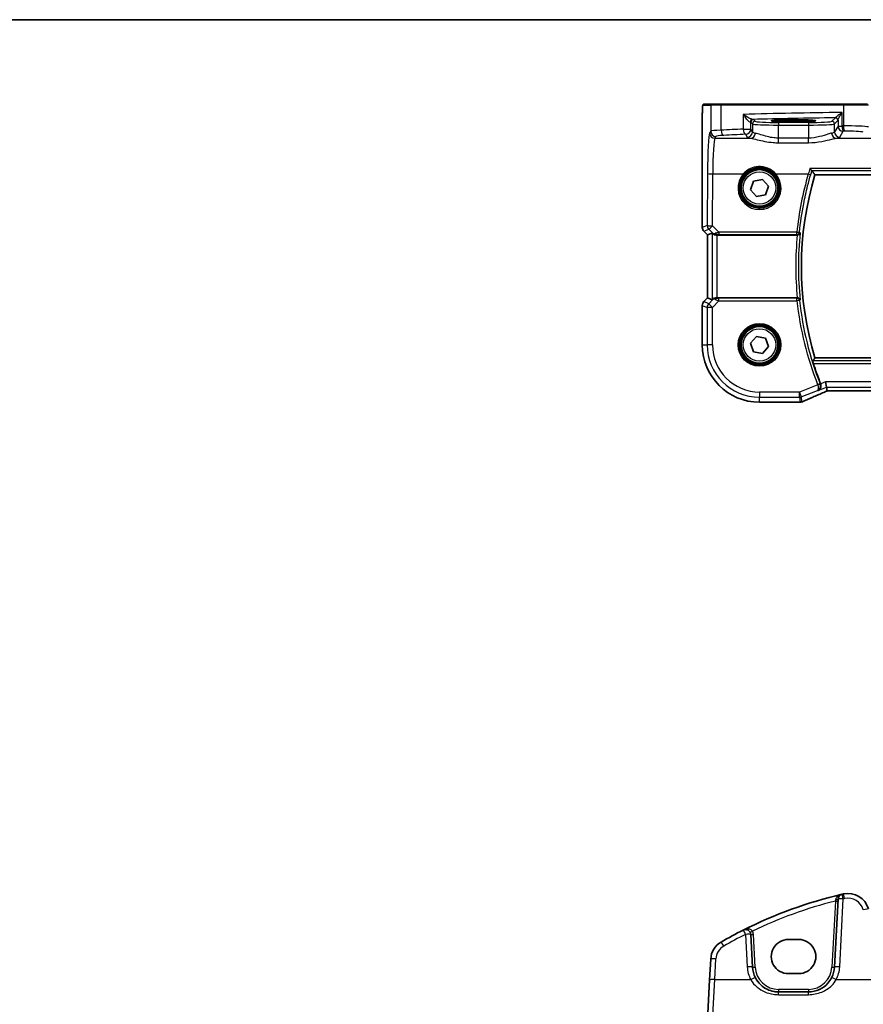
# Model space of a CAD drawing. Units: millimetres. Extents: x 0 to 6100, y 0 to 1124.
# Drawn here: x 1674 to 1835, y 936 to 1124 of the extents above; entities that cross this region are included whole.
import ezdxf

# ---------------------------------------------------------------- set-up
doc = ezdxf.new("R2010")
doc.units = ezdxf.units.MM
for name, color, linetype, lineweight in [('Border (ISO)', 7, 'Continuous', 35), ('Visible (ISO)', 7, 'Continuous', 35), ('Visible Narrow (ISO)', 7, 'Continuous', 25)]:
    doc.layers.add(name, color=color, linetype=linetype, lineweight=lineweight)

# ---------------------------------------------------------------- blocks, each defined once
blk = doc.blocks.new('図面枠 tk図枠')
at = {"layer": 'Border (ISO)'}
blk.add_line((14.5, 289), (405.5, 289), dxfattribs=at)

msp = doc.modelspace()

# ---------------------------------------------------------------- linework, layer by layer
at = {"layer": 'Visible (ISO)'}
for p, q in [((1806.4406, 1107.8313), (1804.9564, 1107.8313)), ((1806.4406, 1107.8313), (1808.3386, 1107.8313)), ((1808.3386, 1107.8313), (1831.6664, 1107.8313)), ((1831.6664, 1107.8313), (1836.1883, 1107.8313)), ((1804.6292, 1084.2678), (1804.6292, 1104.7562)), ((1823.0754, 1104.8563), (1821.0754, 1104.8563)), ((1821.0754, 1104.5144), (1823.0754, 1104.5144)), ((1826.1797, 1094.3313), (1977.9712, 1094.3313)), ((1813.8774, 1091.4895), (1814.4304, 1093.1309)), ((1814.4304, 1093.1309), (1816.1284, 1093.4727)), ((1816.1284, 1093.4727), (1817.2734, 1092.1731)), ((1817.2734, 1092.1731), (1816.7204, 1090.5317)), ((1815.0225, 1090.1899), (1813.8774, 1091.4895)), ((1816.7204, 1090.5317), (1815.0225, 1090.1899)), ((1805.6292, 1082.8535), (1804.9221, 1083.5607)), ((1805.6292, 1082.8535), (1805.6306, 1082.8541)), ((1805.6292, 1070.809), (1805.6292, 1082.8535)), ((1806.4953, 1083.2123), (1805.6306, 1082.8541)), ((1807.4939, 1082.8313), (1822.7998, 1082.8313)), ((1804.6292, 1069.3948), (1804.6292, 1061.8313)), ((1804.9221, 1070.1019), (1805.6292, 1070.809)), ((1805.6292, 1070.809), (1805.6306, 1070.8084)), ((1806.4953, 1070.4502), (1805.6306, 1070.8084)), ((1822.7998, 1070.8313), (1807.4939, 1070.8313)), ((1813.8753, 1062.1625), (1815.0122, 1063.4692)), ((1815.0122, 1063.4692), (1816.7123, 1063.138)), ((1814.4385, 1060.5246), (1813.8753, 1062.1625)), ((1816.7123, 1063.138), (1817.2755, 1061.5001)), ((1816.1386, 1060.1933), (1814.4385, 1060.5246)), ((1817.2755, 1061.5001), (1816.1386, 1060.1933)), ((1977.9712, 1059.3313), (1826.1797, 1059.3313)), ((1828.3983, 1053.7511), (1828.206, 1054.7498)), ((1828.3983, 1053.7511), (1828.5346, 1053.043)), ((1828.7492, 1053.0423), (1975.4016, 1053.0423)), ((1815.5754, 1050.8851), (1823.2217, 1050.8851)), ((1830.5863, 955.8882), (1829.905, 942.8889)), ((1814.2313, 942.8889), (1813.9048, 949.1187)), ((1823.0754, 948.1689), (1821.0754, 948.1689)), ((1806.2409, 944.4291), (1806.0326, 940.4555)), ((1821.0754, 941.6442), (1823.0754, 941.6442)), ((1806.0326, 940.4555), (1805.6277, 932.7287)), ((1824.9119, 938.1506), (1819.2244, 938.1506))]:
    msp.add_line(p, q, dxfattribs=at)
for centre in [(1815.5754, 1091.8313), (1815.5754, 1061.8313)]:
    msp.add_circle(centre, 3.5, dxfattribs=at)
for centre, radius, start, end in [((1883.6754, 1076.8313), 60.1, 163.071304, 196.928696), ((1805.6292, 1084.2678), 1, 180, 225), ((1805.6292, 1069.3948), 1, 135, 180), ((1815.5754, 1061.8313), 10.9462, 180, 270), ((1883.6754, 1076.8313), 60.7124, 197.810987, 201.665354), ((1823.2217, 1051.8851), 1, 270, 272.384809), ((1823.3713, 1051.8912), 1, 272.340779, 293.942462), ((1850.6661, 874.0317), 85, 103.129741, 116.713062), ((1831.5849, 955.8358), 1, 103.129741, 177), ((1850.6661, 874.0317), 85, 102.947166, 103.129741), ((1832.5178, 952.9725), 4, 15, 102.947166), ((1850.6661, 874.0317), 85, 116.713062, 119.943398), ((1812.9062, 949.0663), 1, 3, 116.713062), ((1810.2354, 944.2198), 4, 119.943398, 177), ((1819.2244, 943.1506), 5, 183, 207.251886), ((1824.9119, 943.1506), 5, 332.748114, 357)]:
    msp.add_arc(centre, radius, start, end, dxfattribs=at)
for centre, major_axis, ratio, start_param, end_param in [((1821.0754, 1104.6853), (3.2624, 0), 0.05240787, 1.57079633, 4.71238898), ((1823.0754, 1104.6853), (-3.2624, 0), 0.05240787, 1.57079633, 4.71238898), ((1807.4939, 1082.2098), (-0.9993, 1.0021), 0.03700701, 5.73664382, 6.2679172), ((1807.4939, 1082.7438), (1, 0), 0.08748866, 1.57079633, 1.70494446), ((1807.4939, 1071.4528), (-0.9993, -1.0021), 0.03700701, 0.01526811, 0.54654149), ((1807.4939, 1070.9188), (-1, 0), 0.08748866, 1.4366482, 1.57079633), ((1829.153, 1053.1708), (2.0268, 0.8111), 0.05048802, 1.85490618, 1.95978495), ((1828.7492, 1052.9458), (1.8937, 0), 0.0509493, 1.57079172, 1.68222644), ((1836.2501, 1050.0487), (-20.7906, -0.005), 0.0517631, 5.37791988, 5.38705445), ((1821.0754, 944.9066), (0, -3.2624), 0.99999833, 3.14159265, 6.28318531), ((1823.0754, 944.9066), (0, 3.2624), 0.99999833, 3.14159265, 6.28318531)]:
    msp.add_ellipse(centre, major_axis=major_axis, ratio=ratio, start_param=start_param, end_param=end_param, dxfattribs=at)
for points, knots in [([(1804.6292, 1104.7562), (1804.6292, 1105.1912), (1804.6307, 1105.6348), (1804.6414, 1106.3016), (1804.6471, 1106.5439), (1804.6598, 1106.9085), (1804.6658, 1107.0473), (1804.6796, 1107.2905), (1804.6873, 1107.3956), (1804.7049, 1107.5612), (1804.7134, 1107.6203), (1804.7372, 1107.6923), (1804.7475, 1107.7155), (1804.7786, 1107.7547), (1804.7914, 1107.7686), (1804.8201, 1107.7916), (1804.8316, 1107.7997), (1804.8524, 1107.8108), (1804.8601, 1107.8143), (1804.8723, 1107.8189), (1804.8765, 1107.8203), (1804.8849, 1107.8228), (1804.8891, 1107.8239), (1804.8963, 1107.8255), (1804.8991, 1107.8261), (1804.917, 1107.8294), (1804.9338, 1107.8313), (1804.95, 1107.8313)], [0, 0, 0, 0, 0.13050405, 0.13050405, 0.207660035, 0.207660035, 0.259901362, 0.259901362, 0.312316257, 0.312316257, 0.364623156, 0.364623156, 0.390623522, 0.390623522, 0.403660071, 0.403660071, 0.41021753, 0.41021753, 0.413472392, 0.413472392, 0.41509535, 0.41509535, 0.416723133, 0.416723133, 0.418371256, 0.418371256, 0.430933542, 0.430933542, 0.430933542, 0.430933542]), ([(1825.2199, 1095.5263), (1825.2206, 1095.5253), (1825.2214, 1095.5243), (1825.2688, 1095.4642), (1825.3155, 1095.4072), (1825.4024, 1095.3061), (1825.443, 1095.2611), (1825.5087, 1095.1937), (1825.5351, 1095.1691), (1825.5645, 1095.1469), (1825.5724, 1095.1419), (1825.5786, 1095.1394)], [-0.0003855036, -0.0003855036, -0.0003855036, -0.0003855036, 0, 0, 0.0229700669, 0.0229700669, 0.0451008759, 0.0451008759, 0.0639957394, 0.0639957394, 0.0729291534, 0.0729291534, 0.0729291534, 0.0729291534]), ([(1807.3602, 1082.8305), (1807.3316, 1082.8302), (1807.303, 1082.8309), (1807.164, 1082.8402), (1807.0584, 1082.8654), (1806.8565, 1082.9413), (1806.7457, 1083.0112), (1806.6686, 1083.077), (1806.664, 1083.0811), (1806.6595, 1083.0851)], [0.4777993075, 0.4777993075, 0.4777993075, 0.4777993075, 0.486046823, 0.486046823, 0.5183987583, 0.5183987583, 0.5606673221, 0.5606673221, 0.5633906667, 0.5633906667, 0.5633906667, 0.5633906667]), ([(1822.8108, 1082.8313), (1822.8606, 1082.8312), (1822.9092, 1082.8378), (1823.0108, 1082.8645), (1823.0612, 1082.8867), (1823.165, 1082.9496), (1823.2135, 1082.9941), (1823.2972, 1083.1013), (1823.3274, 1083.1671), (1823.3416, 1083.2349), (1823.3418, 1083.2359), (1823.342, 1083.2368)], [-0.0876618833, -0.0876618833, -0.0876618833, -0.0876618833, -0.072576148, -0.072576148, -0.0544431089, -0.0544431089, -0.0300891254, -0.0300891254, 0, 0, 0.0004293568, 0.0004293568, 0.0004293568, 0.0004293568]), ([(1807.3602, 1070.8321), (1807.317, 1070.8326), (1807.2747, 1070.8305), (1807.126, 1070.8149), (1807.0187, 1070.7861), (1806.8322, 1070.7057), (1806.7528, 1070.6544), (1806.681, 1070.5961), (1806.67, 1070.5868), (1806.6595, 1070.5774)], [0.7831655842, 0.7831655842, 0.7831655842, 0.7831655842, 0.7957694984, 0.7957694984, 0.8296099292, 0.8296099292, 0.86345036, 0.86345036, 0.8696971895, 0.8696971895, 0.8696971895, 0.8696971895]), ([(1823.342, 1070.4257), (1823.3418, 1070.4266), (1823.3416, 1070.4276), (1823.3305, 1070.4806), (1823.3098, 1070.532), (1823.2505, 1070.6258), (1823.2126, 1070.6691), (1823.1228, 1070.7413), (1823.0722, 1070.7714), (1822.969, 1070.811), (1822.9197, 1070.8232), (1822.849, 1070.8304), (1822.8299, 1070.8313), (1822.8108, 1070.8313)], [-0.0872490092, -0.0872490092, -0.0872490092, -0.0872490092, -0.0868232905, -0.0868232905, -0.0635791155, -0.0635791155, -0.0415361557, -0.0415361557, -0.021512678, -0.021512678, -0.0057409825, -0.0057409825, 0, 0, 0, 0]), ([(1825.8729, 1058.2607), (1825.8543, 1058.3186), (1825.8356, 1058.3802), (1825.8016, 1058.5004), (1825.7867, 1058.5583), (1825.7658, 1058.65), (1825.7583, 1058.69), (1825.7529, 1058.7401), (1825.7537, 1058.7539), (1825.7571, 1058.7588)], [0.23418427, 0.23418427, 0.23418427, 0.23418427, 0.2522517329, 0.2522517329, 0.2717188647, 0.2717188647, 0.2906662618, 0.2906662618, 0.3065736954, 0.3065736954, 0.3065736954, 0.3065736954]), ([(1827.2678, 1054.3745), (1827.2999, 1054.2817), (1827.3188, 1054.1864), (1827.3335, 1053.9822), (1827.3248, 1053.8768), (1827.2757, 1053.6508), (1827.2263, 1053.5367), (1827.1161, 1053.3656), (1827.0603, 1053.3009), (1826.9358, 1053.19), (1826.8662, 1053.144), (1826.7913, 1053.1085), (1826.7901, 1053.108), (1826.7889, 1053.1074)], [0, 0, 0, 0, 0.029467908, 0.029467908, 0.063769036, 0.063769036, 0.109009469, 0.109009469, 0.143705347, 0.143705347, 0.179524904, 0.179524904, 0.180125522, 0.180125522, 0.180125522, 0.180125522]), ([(1823.7771, 1050.9773), (1824.0569, 1051.1015), (1824.3422, 1051.2276), (1824.9235, 1051.483), (1825.2193, 1051.6125), (1825.8207, 1051.8744), (1826.1263, 1052.0068), (1826.7463, 1052.2744), (1827.0608, 1052.4095), (1827.6978, 1052.6821), (1828.0203, 1052.8195), (1828.3465, 1052.9579)], [1.048568826, 1.048568826, 1.048568826, 1.048568826, 1.099465126, 1.099465126, 1.150361426, 1.150361426, 1.201257727, 1.201257727, 1.252154027, 1.252154027, 1.303050328, 1.303050328, 1.303050328, 1.303050328]), ([(1819.2244, 938.1506), (1818.9335, 938.1506), (1818.6426, 938.1761), (1817.9006, 938.3068), (1817.4588, 938.4504), (1816.5997, 938.866), (1816.1873, 939.1478), (1815.4028, 939.8758), (1815.0467, 940.3422), (1814.7794, 940.8611)], [0, 0, 0, 0, 0.104722547, 0.104722547, 0.272278622, 0.272278622, 0.45441832, 0.45441832, 0.66515339, 0.66515339, 0.66515339, 0.66515339]), ([(1829.3569, 940.8611), (1829.1624, 940.4835), (1828.9206, 940.1331), (1828.1945, 939.3199), (1827.6514, 938.9146), (1826.3878, 938.3184), (1825.6518, 938.1506), (1824.9119, 938.1506)], [-0.665165469, -0.665165469, -0.665165469, -0.665165469, -0.511787476, -0.511787476, -0.266382686, -0.266382686, 0, 0, 0, 0])]:
    msp.add_open_spline(points, degree=3, knots=knots, dxfattribs=at)
for points, degree in [([(1804.9564, 1107.8313), (1804.9532, 1107.8313), (1804.952, 1107.8313), (1804.9539, 1107.8313)], 3), ([(1825.5886, 1095.1331), (1825.5871, 1095.1352), (1825.5837, 1095.1373), (1825.5786, 1095.1394)], 3), ([(1825.5886, 1095.1331), (1825.8842, 1094.7301), (1826.1797, 1094.3313)], 2), ([(1822.8108, 1082.8313), (1822.8071, 1082.8313), (1822.8034, 1082.8313), (1822.7998, 1082.8313)], 3), ([(1822.7998, 1070.8313), (1822.8034, 1070.8313), (1822.8071, 1070.8313), (1822.8108, 1070.8313)], 3), ([(1826.1797, 1059.3313), (1825.9684, 1059.0461), (1825.7571, 1058.7588)], 2), ([(1827.2678, 1054.3745), (1827.2629, 1054.3888), (1827.2576, 1054.4031), (1827.252, 1054.4172)], 3), ([(1828.5346, 1053.043), (1828.5348, 1053.0421), (1828.5362, 1053.0417), (1828.5386, 1053.0417)], 3)]:
    msp.add_open_spline(points, degree=degree, dxfattribs=at)
at = {"layer": 'Visible Narrow (ISO)'}
for p, q in [((1804.7567, 1107.6313), (1806.2409, 1107.6313)), ((1808.2388, 1107.6313), (1806.2409, 1107.6313)), ((1806.2409, 1107.6313), (1806.2409, 1102.6738)), ((1831.6216, 1107.6313), (1808.2388, 1107.6313)), ((1808.2388, 1102.8875), (1808.2388, 1107.6313)), ((1836.3815, 1107.6313), (1831.6216, 1107.6313)), ((1831.6216, 1107.6313), (1831.6216, 1103.6816)), ((1812.4566, 1105.9047), (1812.4566, 1103.0841)), ((1814.7306, 1104.5796), (1814.4041, 1104.9061)), ((1830.0676, 1105.2415), (1829.4057, 1104.5796)), ((1831.3577, 1103.6763), (1831.3577, 1106.2595)), ((1804.6292, 1104.7562), (1804.6306, 1104.7562)), ((1804.6306, 1084.2678), (1804.6306, 1104.7562)), ((1812.4566, 1103.0841), (1813.9048, 1103.0841)), ((1813.9048, 1104.4068), (1814.2313, 1104.0803)), ((1813.9048, 1103.0841), (1813.9048, 1104.4068)), ((1814.2313, 1102.539), (1813.9048, 1103.0841)), ((1814.2313, 1104.0803), (1814.2313, 1102.539)), ((1819.2244, 1104.3561), (1819.2244, 1103.8568)), ((1824.9119, 1104.3561), (1819.2244, 1104.3561)), ((1819.2244, 1103.8568), (1824.9119, 1103.8568)), ((1819.2244, 1101.362), (1819.2244, 1103.8568)), ((1821.0754, 1104.8563), (1821.0754, 1104.5144)), ((1823.0754, 1104.8563), (1823.0754, 1104.5144)), ((1824.9119, 1104.3561), (1824.9119, 1103.8568)), ((1824.9119, 1103.8568), (1824.9119, 1101.362)), ((1829.905, 1104.0803), (1830.5669, 1104.7422)), ((1829.905, 1102.539), (1829.905, 1104.0803)), ((1830.5863, 1103.6763), (1829.905, 1102.539)), ((1830.5863, 1104.8043), (1830.5863, 1103.6763)), ((1830.5863, 1103.6763), (1831.3577, 1103.6763)), ((1806.2409, 1102.6738), (1806.0326, 1102.3261)), ((1807.0313, 1101.3299), (1807.2395, 1101.6776)), ((1807.0313, 1101.3299), (1813.8904, 1101.3299)), ((1812.9062, 1102.0879), (1813.2327, 1101.5428)), ((1819.2244, 1100.4792), (1819.2244, 1101.362)), ((1824.9119, 1101.362), (1819.2244, 1101.362)), ((1824.9119, 1100.4792), (1824.9119, 1101.362)), ((1830.2459, 1101.3299), (1845.1929, 1101.3299)), ((1830.9036, 1101.5428), (1831.5849, 1102.6801)), ((1819.2244, 1100.4792), (1824.9119, 1100.4792)), ((1978.931, 1095.5263), (1825.2199, 1095.5263)), ((1805.6277, 1094.5993), (1805.5821, 1084.6619)), ((1806.5807, 1084.5747), (1806.6263, 1094.5121)), ((1806.6263, 1094.5121), (1812.4547, 1094.5121)), ((1818.6962, 1094.5121), (1824.8983, 1094.5121)), ((1825.5786, 1095.1394), (1978.5723, 1095.1394)), ((1804.6306, 1084.2678), (1804.6292, 1084.2678)), ((1805.5821, 1084.6619), (1804.6306, 1084.2678)), ((1807.7663, 1083.3815), (1806.5807, 1084.5747)), ((1804.9221, 1083.5607), (1804.9231, 1083.5616)), ((1804.9231, 1083.5616), (1805.8746, 1083.9558)), ((1805.6306, 1082.8541), (1804.9231, 1083.5616)), ((1805.6306, 1070.8084), (1805.6306, 1082.8541)), ((1805.8746, 1083.9558), (1806.6449, 1083.1804)), ((1806.4953, 1083.2123), (1806.4953, 1070.4502)), ((1806.6449, 1083.1804), (1806.6595, 1083.0851)), ((1807.3602, 1082.8305), (1807.3469, 1082.9173)), ((1807.4939, 1070.8313), (1807.4939, 1082.8313)), ((1807.7663, 1083.3815), (1807.7663, 1082.9269)), ((1822.7249, 1083.3815), (1807.7663, 1083.3815)), ((1807.7663, 1082.9269), (1822.7249, 1082.9269)), ((1822.7249, 1082.9269), (1822.7249, 1083.3815)), ((1804.6292, 1069.3948), (1804.6306, 1069.3948)), ((1804.6306, 1069.3948), (1805.5739, 1069.004)), ((1804.6306, 1061.8313), (1804.6306, 1069.3948)), ((1804.9231, 1070.1009), (1804.9221, 1070.1019)), ((1804.9231, 1070.1009), (1805.6306, 1070.8084)), ((1805.8664, 1069.7102), (1804.9231, 1070.1009)), ((1806.6461, 1070.4898), (1805.8664, 1069.7102)), ((1805.8664, 1069.7102), (1806.5725, 1069.004)), ((1806.5725, 1069.004), (1807.8104, 1070.2419)), ((1806.6595, 1070.5774), (1806.6461, 1070.4898)), ((1807.3478, 1070.7512), (1807.3602, 1070.8321)), ((1807.8104, 1070.2419), (1807.8104, 1070.74)), ((1822.7288, 1070.74), (1807.8104, 1070.74)), ((1807.8104, 1070.2419), (1822.7288, 1070.2419)), ((1822.7288, 1070.2419), (1822.7288, 1070.74)), ((1823.224, 1070.2954), (1822.7288, 1070.2419)), ((1806.5725, 1069.004), (1805.5739, 1069.004)), ((1805.5739, 1069.004), (1805.5739, 1061.8313)), ((1806.5725, 1061.8313), (1806.5725, 1069.004)), ((1804.6292, 1061.8313), (1804.6306, 1061.8313)), ((1804.6306, 1061.8313), (1805.5739, 1061.8313)), ((1806.5725, 1061.8313), (1805.5739, 1061.8313)), ((1978.3938, 1058.7588), (1825.7571, 1058.7588)), ((1825.8729, 1058.2607), (1978.2779, 1058.2607)), ((1826.692, 1054.2289), (1823.1908, 1052.8284)), ((1826.6843, 1054.2498), (1827.1474, 1054.4333)), ((1826.692, 1054.2289), (1827.1628, 1054.3915)), ((1828.206, 1054.7498), (1827.2678, 1054.3745)), ((1975.9449, 1054.7498), (1828.206, 1054.7498)), ((1823.1908, 1052.8284), (1815.5754, 1052.8284)), ((1815.5754, 1052.8284), (1815.5754, 1051.8298)), ((1823.1908, 1052.8284), (1823.5617, 1051.9012)), ((1823.1908, 1051.8298), (1823.1908, 1052.8284)), ((1823.5617, 1051.9012), (1826.638, 1053.1317)), ((1826.7889, 1053.1074), (1828.3983, 1053.7511)), ((1828.3983, 1053.7511), (1975.7526, 1053.7511)), ((1828.7492, 1053.0436), (1828.7492, 1053.0423)), ((1975.4016, 1053.0436), (1828.7492, 1053.0436)), ((1815.5754, 1051.8298), (1823.1908, 1051.8298)), ((1815.5754, 1050.8864), (1815.5754, 1051.8298)), ((1815.5754, 1050.8851), (1815.5754, 1050.8864)), ((1823.2217, 1050.8864), (1815.5754, 1050.8864)), ((1823.1908, 1051.8298), (1823.3713, 1050.8926)), ((1823.2217, 1050.8864), (1823.2217, 1050.8851)), ((1823.7422, 1050.964), (1823.5617, 1051.9012)), ((1830.0676, 955.5194), (1829.4057, 942.8889)), ((1830.9036, 942.9237), (1831.5849, 955.923)), ((1812.9062, 949.1535), (1813.2327, 942.9237)), ((1814.7306, 942.8889), (1814.4041, 949.1187)), ((1807.0313, 940.4903), (1807.2395, 944.4639)), ((1806.6263, 933.6725), (1807.0313, 940.4903)), ((1807.0313, 940.4903), (1813.8904, 940.4903)), ((1830.2459, 940.4903), (1845.1929, 940.4903)), ((1819.2244, 938.6244), (1819.2244, 938.1506)), ((1824.9119, 938.6244), (1819.2244, 938.6244)), ((1819.2244, 937.6204), (1819.2244, 938.1506)), ((1819.2244, 937.6204), (1824.9119, 937.6204)), ((1824.9119, 938.6244), (1824.9119, 938.1506)), ((1824.9119, 937.6204), (1824.9119, 938.1506))]:
    msp.add_line(p, q, dxfattribs=at)
for centre, radius in [((1815.5754, 1091.8313), 3.7567), ((1815.5754, 1091.8313), 3.5569), ((1815.5754, 1091.8313), 3.1), ((1815.5754, 1061.8313), 4.0898), ((1815.5754, 1061.8313), 3.8899), ((1815.5754, 1061.8313), 3.7567), ((1815.5754, 1061.8313), 3.5569), ((1815.5754, 1061.8313), 3.1)]:
    msp.add_circle(centre, radius, dxfattribs=at)
for centre, radius, start, end in [((1883.6754, 1076.8313), 61.1706, 174.371015, 185.628985), ((1883.6754, 1076.8313), 60.6725, 173.939628, 186.060372), ((1883.6754, 1076.8313), 61.3018, 186.170707, 201.614849), ((1883.6754, 1076.8313), 60.8037, 186.170707, 201.614849), ((1815.5754, 1061.8313), 10.9448, 180, 270), ((1815.5754, 1061.8313), 10.0015, 180, 270), ((1815.5754, 1061.8313), 9.0029, 180, 270), ((1850.6661, 874.0841), 84, 104.194813, 115.714692), ((1850.6661, 874.1189), 84, 102.947166, 103.129741), ((1832.5178, 953.0596), 3, 15, 102.947166), ((1850.6661, 874.1189), 84, 116.713062, 119.943398), ((1812.9062, 949.0402), 1.5, 3, 28.905091), ((1810.2354, 944.3069), 3, 119.943398, 177), ((1819.2244, 943.2378), 6, 183, 207.251886), ((1819.2244, 943.1244), 4.5, 183, 270), ((1824.9119, 943.1244), 4.5, 270, 357), ((1824.9119, 943.2378), 6, 332.748114, 357)]:
    msp.add_arc(centre, radius, start, end, dxfattribs=at)
for centre, major_axis, ratio, start_param, end_param in [((1804.9564, 1107.6313), (0, 0.2), 0.99862953, 0, 1.57079633), ((1806.4406, 1107.6313), (0, 0.2), 0.99862953, 0, 1.57079633), ((1808.3386, 1107.6313), (0, 0.2), 0.49914422, 0, 1.57079633), ((1831.6664, 1107.6313), (0, 0.2), 0.22405247, 0, 1.57079633), ((1850.6661, 1101.9723), (-85, 0), 0.05179122, 4.94154619, 5.17861987), ((1814.2193, 1104.4407), (0.0472, 0.4978), 0.87450171, 0.10811469, 1.65361121), ((1814.4041, 1104.4068), (-0.3536, -0.3536), 0.99726469, 3.92836034, 5.49641762), ((1850.6661, 1100.9737), (84, 0), 0.05240778, 1.81854255, 2.01960237), ((1812.9062, 1104.902), (-1.5, 0), 0.05240778, 3.19395253, 3.64608167), ((1830.0676, 1104.7422), (0.3536, -0.3536), 0.99726469, 0.78676769, 2.35482496), ((1830.087, 1104.8043), (0.492, -0.0891), 0.95935891, 0.18654441, 1.68478983), ((1850.6661, 1096.5194), (-85, 0), 0.08645939, 5.17861987, 5.23499986), ((1812.9062, 1103.0841), (0.044, -0.999), 0.44917542, 4.69261562, 6.18547957), ((1812.9062, 1103.0841), (0.8579, 0.5139), 0.9948398, 4.1749656, 5.74120053), ((1812.9062, 1104.4027), (1, 0), 0.07861167, 0.05235988, 0.50448901), ((1814.7306, 1104.0803), (-0.3536, -0.3536), 0.99726469, 3.92836034, 5.49641762), ((1819.2244, 1104.0926), (5, 0), 0.047167, 3.19395253, 4.71238898), ((1819.2244, 1104.5919), (-4.5, 0), 0.05240778, 0.05235988, 1.57079633), ((1824.9119, 1104.5919), (-4.5, 0), 0.05240778, 1.57079633, 3.08923278), ((1824.9119, 1104.0926), (5, 0), 0.047167, 4.71238898, 6.23082543), ((1829.4057, 1104.0803), (0.3536, -0.3536), 0.99726469, 0.78676769, 2.35482496), ((1831.5849, 1103.6763), (0.8579, -0.5139), 0.9948398, 3.68357743, 5.24981236), ((1850.6661, 1096.5194), (-85, 0), 0.08645939, 4.93835966, 4.94154619), ((1831.5849, 1103.6763), (0.0204, -0.9998), 0.227112, 4.70775431, 6.19357106), ((1832.5178, 1103.4258), (-4, 0), 0.0656165, 3.40339204, 4.93835966), ((1831.8457, 1103.6816), (0.0201, -0.9998), 0.22400944, 4.70788342, 6.19363729), ((1806.0714, 1093.8585), (0, -8.5), 0.05240778, 3.22885912, 4.62512252), ((1807.0313, 1102.3261), (0.8579, -0.5139), 0.9948398, 3.68357743, 5.24981236), ((1810.2354, 1102.66), (-4, 0), 0.0656165, 5.23499986, 6.23082543), ((1807.2395, 1102.6738), (0.8579, -0.5139), 0.9948398, 3.68357743, 5.24981236), ((1807.0701, 1093.8585), (0, 7.5), 0.05939548, 0.08726646, 1.48352986), ((1810.2354, 1101.6639), (3, 0), 0.08748866, 2.09340721, 3.08923278), ((1808.738, 1102.8875), (0.0503, -0.9987), 0.49866896, 4.68726313, 6.18246538), ((1850.6661, 1095.5232), (84, 0), 0.08748866, 2.03702722, 2.09340721), ((1813.2327, 1102.539), (-0.8579, -0.5139), 0.9948398, 1.03337295, 2.59960788), ((1819.2244, 1101.5703), (6, 0), 0.08748866, 3.19395253, 3.61722779), ((1813.8904, 1102.3261), (-0.1675, -0.9859), 0.88632526, 0.18934501, 1.72022185), ((1819.2244, 1102.5665), (-5, 0), 0.1049864, 0.05235988, 0.47563514), ((1824.9119, 1102.5665), (-5, 0), 0.1049864, 2.66595752, 3.08923278), ((1830.2459, 1102.3261), (0.1675, -0.9859), 0.88632526, 4.56296346, 6.09384029), ((1830.9036, 1102.539), (0.8579, -0.5139), 0.9948398, 3.68357743, 5.24981236), ((1824.9119, 1101.5703), (6, 0), 0.08748866, 5.80755017, 6.23082543), ((1850.6661, 1095.5232), (84, 0), 0.08748866, 1.79676701, 1.79995354), ((1832.5178, 1102.4296), (3, 0), 0.08748866, 0.26179939, 1.79676701), ((1806.6263, 1094.5993), (-1, 0.0046), 0.08715483, 0.05256006, 1.57119594), ((1815.5754, 1091.8264), (0, -4.1173), 0.99999533, 4.00177149, 8.56459912), ((1812.4547, 1094.5296), (0.1516, -0.1305), 0.06616765, 4.76927136, 6.24820203), ((1818.6962, 1094.5296), (-0.1516, -0.1305), 0.06616765, 0.03498328, 1.51391395), ((1883.6754, 1077.2566), (0, 61.2593), 0.99997071, 1.28525112, 1.47064614), ((1824.8983, 1094.5557), (0.4798, -0.1408), 0.08365206, 4.73694087, 6.19561112), ((1805.6292, 1084.2678), (-0.3827, 0.9239), 0.99839497, 1.17866484, 1.96292781), ((1806.5807, 1084.6619), (0.3827, -0.9239), 0.99839497, 4.3202575, 5.10452046), ((1806.5807, 1084.6619), (-1, 0.0046), 0.08715483, 0.05256006, 1.57119594), ((1806.5807, 1084.6619), (-0.7094, -0.7048), 0.06194553, 0.05246072, 1.50933), ((1807.351, 1083.8866), (-0.7308, -0.6831), 0.49764186, 0.06760764, 0.85172477), ((1807.351, 1083.8866), (0.9046, 0.4343), 0.95837897, 3.49289511, 4.27701224), ((1807.8535, 1083.3808), (-1.0624, -0.3494), 0.02501308, 4.78638575, 5.45913789), ((1807.3469, 1083.4154), (0.0278, -0.4992), 0.53585557, 5.21244456, 6.17977387), ((1807.8535, 1082.8827), (-0.7089, 0.0055), 0.06194438, 4.83627361, 5.50902575), ((1822.7249, 1083.425), (0.4975, -0.05), 0.08672234, 4.72110292, 6.19558798), ((1822.7249, 1083.425), (0.3721, 0.334), 0.99315987, 3.98428307, 5.44049489), ((1805.6292, 1069.3948), (0.3827, 0.9239), 0.99839497, 1.17866484, 1.96292781), ((1806.5725, 1069.004), (-0.3827, -0.9239), 0.99839497, 4.3202575, 5.10452046), ((1807.3522, 1069.7837), (-0.904, 0.4362), 0.95591855, 5.14893757, 5.9330547), ((1807.3522, 1069.7837), (0.729, -0.6851), 0.46466527, 2.29067117, 3.0747883), ((1807.3478, 1070.2531), (0.0295, 0.4991), 0.55941635, 0.10534267, 1.1096046), ((1807.8541, 1070.2856), (-1.0614, 0.3524), 0.0494607, 0.81167584, 1.54599516), ((1807.8541, 1070.7837), (-0.7085, -0.0027), 0.06162707, 0.77445607, 1.50877539), ((1822.7288, 1070.2419), (-0.3721, 0.334), 0.99315948, 3.98425124, 5.44052672), ((1836.6576, 1055.1956), (-20.996, -8.4215), 0.04864093, 5.10081417, 5.35529568), ((1829.1201, 1053.165), (-1.9996, -0.802), 0.04864093, 4.98627344, 5.10081417), ((1827.9558, 1053.8784), (0.3907, -0.9205), 0.36965282, 6.22682999, 6.28318531), ((1828.7492, 1052.9388), (-2, 0), 0.05240778, 4.71238898, 4.81988813), ((1823.1908, 1052.8284), (0.982, 0.1891), 0.99857882, 4.52239971, 4.90237825), ((1836.2868, 1050.0248), (-21, 0), 0.05240778, 5.37480314, 5.3838706), ((1823.2217, 1051.8851), (0.0416, -0.9991), 0.62181619, 6.2163091, 6.28318531), ((1823.3713, 1051.8912), (-0.982, -0.1891), 0.99857882, 1.38080706, 1.76078559), ((1823.3713, 1051.8912), (0.0408, -0.9992), 0.61470301, 6.21678422, 6.28318531), ((1823.3713, 1051.8912), (0.4058, -0.914), 0.58047237, 6.21886829, 6.28318531), ((1831.5849, 955.8358), (-0.2272, 0.9739), 0.01986973, 4.79736856, 6.28318531), ((1831.8457, 955.8962), (-0.2241, 0.9746), 0.01959829, 4.79743144, 6.28318531), ((1830.0676, 955.5455), (0.4993, -0.0262), 0.05226443, 4.71512804, 6.28318531), ((1830.087, 955.9143), (0.4993, -0.0262), 0.27767359, 4.78493988, 6.28318531), ((1831.5849, 955.8358), (-0.9986, 0.0523), 0.0870372, 4.71695038, 6.28318531), ((1835.4156, 953.7489), (0.9659, 0.2588), 0.08420741, 0, 1.54823685), ((1812.9062, 949.0663), (-0.4495, 0.8933), 0.03929776, 4.79032136, 6.28318531), ((1812.9062, 949.0663), (0.9986, 0.0523), 0.0870372, 0, 1.56623493), ((1814.2193, 949.7914), (-0.4377, -0.2417), 0.04583069, 0, 1.54549651), ((1814.4041, 949.1448), (-0.4993, -0.0262), 0.05226443, 0, 1.56805727), ((1808.738, 946.8193), (-0.4991, 0.8665), 0.04362788, 4.78798306, 6.28318531), ((1807.2395, 944.3768), (-0.9986, 0.0523), 0.0870372, 4.71695038, 6.28318531), ((1813.2327, 942.8366), (0.9986, 0.0523), 0.0870372, 0, 1.56623493), ((1814.7306, 942.9151), (-0.4993, -0.0262), 0.05226443, 0, 1.56805727), ((1829.4057, 942.9151), (0.4993, -0.0262), 0.05226443, 4.71512804, 6.28318531), ((1830.9036, 942.8366), (-0.9986, 0.0523), 0.0870372, 4.71695038, 6.28318531), ((1807.0313, 940.4032), (-0.9986, 0.0523), 0.0870372, 4.71695038, 6.28318531), ((1813.8904, 940.4032), (0.889, 0.4579), 0.07754341, 0, 1.53087683), ((1830.2459, 940.4032), (-0.889, 0.4579), 0.07754341, 4.75230847, 6.28318531)]:
    msp.add_ellipse(centre, major_axis=major_axis, ratio=ratio, start_param=start_param, end_param=end_param, dxfattribs=at)
for points, knots in [([(1804.6306, 1104.7562), (1804.6306, 1105.1292), (1804.6316, 1105.5716), (1804.6392, 1106.0151), (1804.6491, 1106.5898), (1804.6693, 1107.1094), (1804.694, 1107.3792), (1804.7142, 1107.5989), (1804.736, 1107.6313), (1804.7567, 1107.6313)], [0, 0, 0, 0, 0.29837783, 0.29837783, 0.29837783, 0.685014, 0.685014, 0.685014, 1, 1, 1, 1]), ([(1814.2193, 1104.94), (1814.1954, 1104.9421), (1814.1669, 1104.9475), (1814.0831, 1104.9695), (1814.0227, 1104.9906), (1813.8831, 1105.0473), (1813.8023, 1105.0843), (1813.6441, 1105.1626), (1813.5659, 1105.2037), (1813.3622, 1105.3158), (1813.2364, 1105.3896), (1812.9992, 1105.5359), (1812.8877, 1105.6077), (1812.6682, 1105.7545), (1812.5601, 1105.8298), (1812.4566, 1105.9047)], [0, 0, 0, 0, 0.021239, 0.021239, 0.0552214, 0.0552214, 0.092736633, 0.092736633, 0.126777985, 0.126777985, 0.180061441, 0.180061441, 0.228339777, 0.228339777, 0.27737637, 0.27737637, 0.27737637, 0.27737637]), ([(1812.4566, 1105.9047), (1812.5266, 1105.791), (1812.6009, 1105.6768), (1812.7544, 1105.454), (1812.8337, 1105.345), (1813.0049, 1105.1231), (1813.0973, 1105.011), (1813.2501, 1104.8409), (1813.3096, 1104.7785), (1813.4319, 1104.6597), (1813.4957, 1104.6035), (1813.6091, 1104.5175), (1813.6596, 1104.4854), (1813.733, 1104.4521), (1813.7588, 1104.4439), (1813.7816, 1104.4407)], [-0.27737637, -0.27737637, -0.27737637, -0.27737637, -0.228339777, -0.228339777, -0.180061441, -0.180061441, -0.126777985, -0.126777985, -0.092736633, -0.092736633, -0.0552214, -0.0552214, -0.021239, -0.021239, 0, 0, 0, 0]), ([(1830.1159, 1105.2834), (1830.108, 1105.2718), (1830.1, 1105.2624), (1830.0839, 1105.2484), (1830.0758, 1105.2438), (1830.0676, 1105.2415)], [-0.0375326094, -0.0375326094, -0.0375326094, -0.0375326094, -0.0187663047, -0.0187663047, 0, 0, 0, 0]), ([(1831.3577, 1106.2595), (1831.3155, 1106.2302), (1831.2734, 1106.2009), (1831.0483, 1106.043), (1830.872, 1105.9153), (1830.5843, 1105.6982), (1830.4674, 1105.6068), (1830.2922, 1105.4611), (1830.2275, 1105.4039), (1830.151, 1105.3276), (1830.1288, 1105.3025), (1830.1159, 1105.2834)], [-0.000777531, -0.000777531, -0.000777531, -0.000777531, 0.017702972, 0.017702972, 0.0989203, 0.0989203, 0.162887776, 0.162887776, 0.212093526, 0.212093526, 0.242847121, 0.242847121, 0.242847121, 0.242847121]), ([(1830.5863, 1104.8043), (1830.5897, 1104.8328), (1830.5996, 1104.8702), (1830.6389, 1104.984), (1830.6759, 1105.0691), (1830.7808, 1105.2863), (1830.8536, 1105.4227), (1831.0371, 1105.7463), (1831.1522, 1105.9367), (1831.3015, 1106.1722), (1831.3295, 1106.2159), (1831.3577, 1106.2595)], [-0.242847121, -0.242847121, -0.242847121, -0.242847121, -0.212093526, -0.212093526, -0.162887776, -0.162887776, -0.0989203, -0.0989203, -0.017702972, -0.017702972, 0.000777531, 0.000777531, 0.000777531, 0.000777531]), ([(1830.5669, 1104.7422), (1830.5702, 1104.7455), (1830.5735, 1104.7523), (1830.5799, 1104.7731), (1830.5831, 1104.787), (1830.5863, 1104.8043)], [0, 0, 0, 0, 0.0187663047, 0.0187663047, 0.0375326094, 0.0375326094, 0.0375326094, 0.0375326094]), ([(1813.8904, 1101.3299), (1814.2111, 1101.2819), (1814.6384, 1101.1767), (1815.5799, 1100.9507), (1816.0747, 1100.8342), (1817.1056, 1100.6426), (1817.6359, 1100.5653), (1818.5262, 1100.4938), (1818.8754, 1100.4792), (1819.2244, 1100.4792)], [-0.66515339, -0.66515339, -0.66515339, -0.66515339, -0.45441832, -0.45441832, -0.272278622, -0.272278622, -0.104722547, -0.104722547, 0, 0, 0, 0]), ([(1819.2244, 1101.362), (1818.9335, 1101.362), (1818.6426, 1101.3785), (1817.9006, 1101.4596), (1817.4588, 1101.5471), (1816.5997, 1101.7643), (1816.1873, 1101.8963), (1815.4028, 1102.1524), (1815.0467, 1102.2717), (1814.7794, 1102.3261)], [0, 0, 0, 0, 0.104722547, 0.104722547, 0.272278622, 0.272278622, 0.45441832, 0.45441832, 0.66515339, 0.66515339, 0.66515339, 0.66515339]), ([(1829.3569, 1102.3261), (1829.1624, 1102.2865), (1828.9206, 1102.2127), (1828.1945, 1101.9777), (1827.6514, 1101.791), (1826.3878, 1101.4766), (1825.6518, 1101.362), (1824.9119, 1101.362)], [-0.665165469, -0.665165469, -0.665165469, -0.665165469, -0.511787476, -0.511787476, -0.266382686, -0.266382686, 0, 0, 0, 0]), ([(1824.9119, 1100.4792), (1825.7998, 1100.4792), (1826.683, 1100.5803), (1828.1993, 1100.8578), (1828.8511, 1101.0225), (1829.7224, 1101.2298), (1830.0125, 1101.295), (1830.2459, 1101.3299)], [0, 0, 0, 0, 0.266382686, 0.266382686, 0.511787476, 0.511787476, 0.665165469, 0.665165469, 0.665165469, 0.665165469]), ([(1818.6962, 1094.5121), (1818.3759, 1094.8746), (1817.9905, 1095.1801), (1817.0196, 1095.7034), (1816.4066, 1095.8752), (1815.2273, 1095.9338), (1814.6649, 1095.8488), (1813.7438, 1095.5145), (1813.3678, 1095.3084), (1812.823, 1094.8904), (1812.6292, 1094.7096), (1812.4547, 1094.5121)], [-0.711030897, -0.711030897, -0.711030897, -0.711030897, -0.56341387, -0.56341387, -0.376392364, -0.376392364, -0.209106869, -0.209106869, -0.080425719, -0.080425719, 0, 0, 0, 0]), ([(1812.6059, 1094.3989), (1812.7719, 1094.5918), (1812.9563, 1094.7684), (1813.4747, 1095.1769), (1813.8324, 1095.3783), (1814.7089, 1095.7051), (1815.2441, 1095.7882), (1816.3665, 1095.7308), (1816.9497, 1095.5629), (1817.8736, 1095.0515), (1818.2403, 1094.753), (1818.545, 1094.3989)], [0, 0, 0, 0, 0.080425719, 0.080425719, 0.209106869, 0.209106869, 0.376392364, 0.376392364, 0.56341387, 0.56341387, 0.711030897, 0.711030897, 0.711030897, 0.711030897]), ([(1818.545, 1094.3989), (1818.8006, 1094.1017), (1819.0113, 1093.7659), (1819.4179, 1092.8314), (1819.5271, 1092.1956), (1819.4316, 1090.8333), (1819.1664, 1090.1128), (1818.2723, 1088.9007), (1817.6309, 1088.4218), (1816.1355, 1087.8803), (1815.2729, 1087.8524), (1813.5784, 1088.3446), (1812.7766, 1088.9456), (1811.7755, 1090.5182), (1811.5678, 1091.4751), (1811.7998, 1093.127), (1812.1196, 1093.8337), (1812.6059, 1094.3989)], [-2.28141381, -2.28141381, -2.28141381, -2.28141381, -1.98125337, -1.98125337, -1.50099667, -1.50099667, -0.93541005, -0.93541005, -0.34744084, -0.34744084, 0.2827186, 0.2827186, 1.0040205, 1.0040205, 1.7104899, 1.7104899, 2.28141381, 2.28141381, 2.28141381, 2.28141381]), ([(1823.2201, 1083.3715), (1823.4036, 1085.1991), (1823.6701, 1087.0184), (1824.0184, 1088.822), (1824.2385, 1089.9621), (1824.4914, 1091.0959), (1824.9625, 1092.9553), (1825.1621, 1093.6856), (1825.3752, 1094.4119)], [-1.470646136, -1.470646136, -1.470646136, -1.470646136, -1.379955532, -1.379955532, -1.379955532, -1.3226234, -1.3226234, -1.285251122, -1.285251122, -1.285251122, -1.285251122]), ([(1822.7249, 1082.9269), (1822.7338, 1082.917), (1822.7427, 1082.9071), (1822.7516, 1082.8972), (1822.7713, 1082.8752), (1822.7911, 1082.8532), (1822.8108, 1082.8313)], [0.203304442, 0.203304442, 0.203304442, 0.203304442, 0.237569339, 0.237569339, 0.237569339, 0.313419781, 0.313419781, 0.313419781, 0.313419781]), ([(1823.342, 1083.2368), (1823.3103, 1083.2719), (1823.2785, 1083.3069), (1823.2468, 1083.3419), (1823.2379, 1083.3518), (1823.229, 1083.3616), (1823.2201, 1083.3715)], [-0.359376821, -0.359376821, -0.359376821, -0.359376821, -0.237569339, -0.237569339, -0.237569339, -0.203304442, -0.203304442, -0.203304442, -0.203304442]), ([(1822.8108, 1070.8313), (1822.7912, 1070.8095), (1822.7716, 1070.7877), (1822.752, 1070.7659), (1822.7443, 1070.7572), (1822.7365, 1070.7486), (1822.7288, 1070.74)], [0.755194539, 0.755194539, 0.755194539, 0.755194539, 0.830463064, 0.830463064, 0.830463064, 0.860271536, 0.860271536, 0.860271536, 0.860271536]), ([(1823.224, 1070.2954), (1823.2318, 1070.304), (1823.2395, 1070.3126), (1823.2473, 1070.3211), (1823.2788, 1070.356), (1823.3104, 1070.3908), (1823.342, 1070.4257)], [-0.860271536, -0.860271536, -0.860271536, -0.860271536, -0.830463064, -0.830463064, -0.830463064, -0.7092375, -0.7092375, -0.7092375, -0.7092375]), ([(1826.638, 1053.1317), (1826.6732, 1053.147), (1826.7076, 1053.1646), (1826.8635, 1053.2571), (1826.9723, 1053.3592), (1827.1222, 1053.5918), (1827.1731, 1053.7111), (1827.2202, 1053.9487), (1827.226, 1054.0612), (1827.2033, 1054.2484), (1827.1867, 1054.3216), (1827.1628, 1054.3915)], [-0.090098177, -0.090098177, -0.090098177, -0.090098177, -0.0819320814, -0.0819320814, -0.051928784, -0.051928784, -0.0288493244, -0.0288493244, -0.011095894, -0.011095894, 0, 0, 0, 0]), ([(1826.692, 1054.2289), (1826.7178, 1054.1596), (1826.7402, 1054.0884), (1826.7868, 1053.9095), (1826.8042, 1053.805), (1826.8222, 1053.5899), (1826.8164, 1053.4861), (1826.7777, 1053.292), (1826.7374, 1053.2136), (1826.6697, 1053.1515), (1826.6543, 1053.1405), (1826.638, 1053.1317)], [0, 0, 0, 0, 0.011095894, 0.011095894, 0.0288493244, 0.0288493244, 0.051928784, 0.051928784, 0.0819320814, 0.0819320814, 0.090098177, 0.090098177, 0.090098177, 0.090098177]), ([(1826.6843, 1054.2498), (1826.6857, 1054.2463), (1826.687, 1054.2429), (1826.6896, 1054.2359), (1826.6908, 1054.2324), (1826.692, 1054.2289)], [0, 0, 0, 0, 0.00111536908, 0.00111536908, 0.00223073816, 0.00223073816, 0.00223073816, 0.00223073816]), ([(1827.1628, 1054.3915), (1827.1603, 1054.3985), (1827.1579, 1054.4055), (1827.1527, 1054.4194), (1827.1501, 1054.4264), (1827.1474, 1054.4333)], [-0.00223073816, -0.00223073816, -0.00223073816, -0.00223073816, -0.00111536908, -0.00111536908, 0, 0, 0, 0]), ([(1827.252, 1054.4172), (1827.2273, 1054.421), (1827.2027, 1054.4248), (1827.178, 1054.4286), (1827.1678, 1054.4301), (1827.1576, 1054.4317), (1827.1474, 1054.4333)], [-0.363144611, -0.363144611, -0.363144611, -0.363144611, -0.288985505, -0.288985505, -0.288985505, -0.258246859, -0.258246859, -0.258246859, -0.258246859]), ([(1831.3577, 956.8097), (1831.3155, 956.7998), (1831.2734, 956.7887), (1831.0483, 956.722), (1830.872, 956.6443), (1830.5843, 956.462), (1830.4674, 956.3668), (1830.2922, 956.17), (1830.2275, 956.0759), (1830.151, 955.9092), (1830.1288, 955.8421), (1830.1159, 955.7742)], [-0.000777531, -0.000777531, -0.000777531, -0.000777531, 0.017702972, 0.017702972, 0.0989203, 0.0989203, 0.162887776, 0.162887776, 0.212093526, 0.212093526, 0.242847121, 0.242847121, 0.242847121, 0.242847121]), ([(1830.1159, 955.7742), (1830.108, 955.7327), (1830.1, 955.6905), (1830.0839, 955.6054), (1830.0758, 955.5625), (1830.0676, 955.5194)], [-0.0375326094, -0.0375326094, -0.0375326094, -0.0375326094, -0.0187663047, -0.0187663047, 0, 0, 0, 0]), ([(1814.2193, 949.7652), (1814.1954, 949.8059), (1814.1669, 949.8445), (1814.0831, 949.9367), (1814.0227, 949.985), (1813.8831, 950.069), (1813.8023, 950.103), (1813.6441, 950.1493), (1813.5659, 950.1638), (1813.3622, 950.1843), (1813.2364, 950.1807), (1812.9992, 950.1497), (1812.8877, 950.1245), (1812.6682, 950.0557), (1812.5601, 950.0117), (1812.4566, 949.9596)], [0, 0, 0, 0, 0.021239, 0.021239, 0.0552214, 0.0552214, 0.092736633, 0.092736633, 0.126777985, 0.126777985, 0.180061441, 0.180061441, 0.228339777, 0.228339777, 0.27737637, 0.27737637, 0.27737637, 0.27737637]), ([(1813.8904, 940.4903), (1814.2111, 939.941), (1814.6384, 939.4471), (1815.5799, 938.6763), (1816.0747, 938.3779), (1817.1056, 937.9379), (1817.6359, 937.7858), (1818.5262, 937.6474), (1818.8754, 937.6204), (1819.2244, 937.6204)], [-0.66515339, -0.66515339, -0.66515339, -0.66515339, -0.45441832, -0.45441832, -0.272278622, -0.272278622, -0.104722547, -0.104722547, 0, 0, 0, 0]), ([(1824.9119, 937.6204), (1825.7998, 937.6204), (1826.683, 937.798), (1828.1993, 938.4293), (1828.8511, 938.8585), (1829.7224, 939.7195), (1830.0125, 940.0905), (1830.2459, 940.4903)], [0, 0, 0, 0, 0.266382686, 0.266382686, 0.511787476, 0.511787476, 0.665165469, 0.665165469, 0.665165469, 0.665165469])]:
    msp.add_open_spline(points, degree=3, knots=knots, dxfattribs=at)
for points in [[(1825.2199, 1095.5263), (1825.1127, 1095.1924), (1825.0052, 1094.8534), (1824.8983, 1094.5121)], [(1825.3752, 1094.4119), (1825.4462, 1094.6537), (1825.5174, 1094.8944), (1825.5886, 1095.1331)], [(1822.8108, 1082.8313), (1822.8108, 1082.8313), (1822.8108, 1082.8313), (1822.8108, 1082.8313)], [(1822.8108, 1070.8313), (1822.8108, 1070.8313), (1822.8108, 1070.8313), (1822.8108, 1070.8313)], [(1826.638, 1053.1317), (1826.6883, 1053.1236), (1826.7386, 1053.1155), (1826.7889, 1053.1074)]]:
    msp.add_open_spline(points, degree=3, dxfattribs=at)

# ---------------------------------------------------------------- block references
at = {"xscale": 4, "yscale": 4, "zscale": 4}
msp.add_blockref('図面枠 tk図枠', (1125, -32), dxfattribs=at)

doc.saveas('drawing.dxf')
